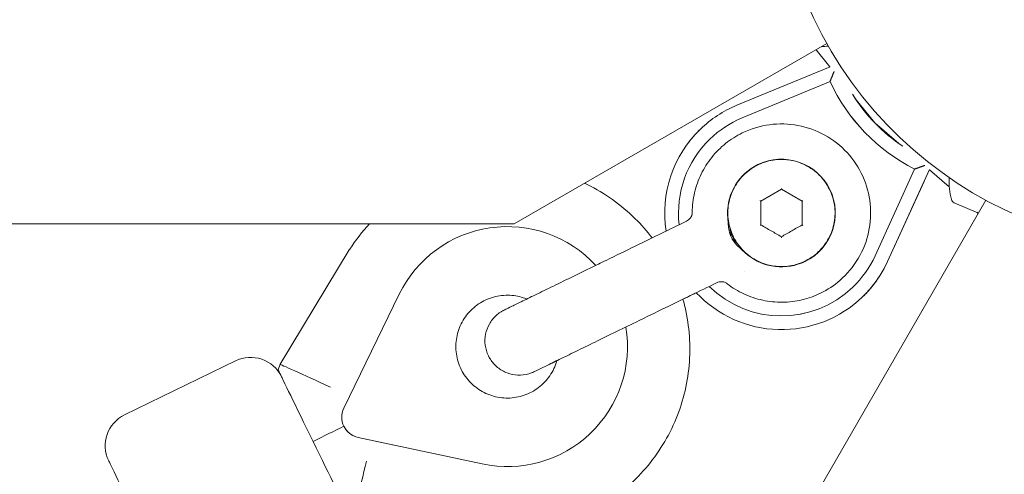
# Model space of a CAD drawing. Units: millimetres. Extents: x -2554 to 3833, y -3154 to 3652.
# Drawn here: x -169 to -26, y 899 to 965 of the extents above; entities that cross this region are included whole.
import ezdxf

# ---------------------------------------------------------------- set-up
doc = ezdxf.new("R2010")
doc.units = ezdxf.units.MM
doc.header["$LTSCALE"] = 0.2
doc.header["$MEASUREMENT"] = 0
doc.header["$PDMODE"] = 1
doc.layers.add('HAGS-Dim Plan', color=7, linetype='Continuous', lineweight=100)
doc.styles.get("Standard").update_dxf_attribs({"font": 'g13f12d.shx', "height": 300})
doc.dimstyles.new('HAGS - Dim Plan', dxfattribs={"dimtxt": 300, "dimasz": 200, "dimexe": 0.18, "dimexo": 0.0625, "dimgap": 150, "dimtad": 0, "dimlfac": 0.001, "dimrnd": 0.05, "dimzin": 1, "dimdsep": 46, "dimtxsty": 'Standard', "dimblk": 'HAGS - Dim Plan arrow', "dimcen": 0.1, "dimse1": 1, "dimse2": 1, "dimclrd": 1, "dimadec": 0, "dimazin": 0, "dimtfac": 1, "dimtofl": 0, "dimtmove": 0, "dimatfit": 3, "dimfxl": 1, "dimtolj": 1, "dimtzin": 0, "dimarcsym": 0})

# ---------------------------------------------------------------- blocks, each defined once
blk = doc.blocks.new('HAGS - Dim Plan arrow')
at = {"color": 1, "lineweight": 0}
blk.add_lwpolyline([(0, 0, 0, 0.35, 0), (-1, 0, 0.015, 0.015, 0)], format="xyseb", dxfattribs=at)
blk = doc.blocks.new('*D7')
at = {"layer": 'Defpoints', "color": 0, "transparency": 16777216}
for p in [(-2554.18, 3455.02), (-2554.18, 20.39), (2555.82, 20.39)]:
    blk.add_point(p, dxfattribs=at)
at = {"layer": 'HAGS-Dim Plan', "color": 1, "lineweight": -2, "transparency": 16777216}
for p, q in [((-2354.18, 3455.02), (-574.61, 3455.02)), ((2355.82, 3455.02), (576.26, 3455.02))]:
    blk.add_line(p, q, dxfattribs=at)
at = {"layer": 'HAGS-Dim Plan', "color": 1, "lineweight": -2, "transparency": 16777216, "xscale": 200, "yscale": 200, "zscale": 200, "rotation": 180}
blk.add_blockref('HAGS - Dim Plan arrow', (-2554.18, 3455.02), dxfattribs=at)
at = {"layer": 'HAGS-Dim Plan', "color": 1, "lineweight": -2, "transparency": 16777216, "xscale": 200, "yscale": 200, "zscale": 200}
blk.add_blockref('HAGS - Dim Plan arrow', (2555.82, 3455.02), dxfattribs=at)
at = {"layer": 'HAGS-Dim Plan', "color": 0, "lineweight": 50, "transparency": 16777216, "insert": (0.82, 3455.02), "char_height": 300, "attachment_point": 5}
blk.add_mtext('\\A1;5.10m', dxfattribs=at)
blk = doc.blocks.new('*D8')
at = {"layer": 'Defpoints', "color": 0, "transparency": 16777216}
for p in [(1087.59, 3073.21), (-1084.41, 791.61, 2431.56), (1087.59, 791.61, 2431.56)]:
    blk.add_point(p, dxfattribs=at)
at = {"layer": 'HAGS-Dim Plan', "color": 1, "lineweight": -2, "transparency": 16777216}
for p, q in [((-884.41, 3073.21), (-577.66, 3073.21)), ((887.59, 3073.21), (580.83, 3073.21))]:
    blk.add_line(p, q, dxfattribs=at)
at = {"layer": 'HAGS-Dim Plan', "color": 1, "lineweight": -2, "transparency": 16777216, "xscale": 200, "yscale": 200, "zscale": 200, "rotation": 180}
blk.add_blockref('HAGS - Dim Plan arrow', (-1084.41, 3073.21), dxfattribs=at)
at = {"layer": 'HAGS-Dim Plan', "color": 1, "lineweight": -2, "transparency": 16777216, "xscale": 200, "yscale": 200, "zscale": 200}
blk.add_blockref('HAGS - Dim Plan arrow', (1087.59, 3073.21), dxfattribs=at)
at = {"layer": 'HAGS-Dim Plan', "color": 0, "lineweight": 50, "transparency": 16777216, "insert": (1.59, 3073.21), "char_height": 300, "attachment_point": 5}
blk.add_mtext('\\A1;2.15m', dxfattribs=at)

msp = doc.modelspace()

# ---------------------------------------------------------------- linework, layer by layer
at = {"lineweight": 0}
for p, q in [((-51.388, 961.45), (-96.93, 935.156)), ((-50.941, 958.059), (-52.939, 960.555)), ((-64.499, 952.441), (-50.903, 958.075)), ((-50.911, 955.907), (-63.734, 950.594)), ((-50.911, 955.905), (-63.734, 950.593)), ((-44.388, 949.875), (-47.285, 953.493)), ((-44.388, 949.875), (-40.873, 946.854)), ((-44.343, 930.516), (-38.587, 943.146)), ((-39.566, 940.996), (-38.588, 943.144)), ((-36.42, 943.078), (-39.025, 937.361)), ((-36.437, 943.04), (-33.546, 940.556)), ((-37.218, 941.327), (-42.523, 929.686)), ((-60.989, 938.474), (-57.986, 940.2)), ((-57.986, 940.2), (-57.986, 940.2)), ((-57.986, 940.2), (-54.989, 938.463)), ((-60.996, 935.01), (-60.989, 938.474)), ((-60.989, 938.474), (-60.989, 938.474)), ((-54.25, 893.476), (-28.198, 938.599)), ((-42.523, 929.686), (-38.421, 938.687)), ((-32.832, 938.243), (-29.275, 936.734)), ((-903.07, 935.156), (-96.93, 935.156)), ((-120.955, 931.355), (-131.045, 914.691)), ((-120.955, 931.355), (-120.883, 931.466)), ((-121.748, 908.265), (-113.67, 924.901)), ((-153.707, 907.296), (-137.529, 915.187)), ((-131.045, 914.691), (-131.314, 913.851)), ((-121.746, 905.64), (-121.746, 905.64)), ((-114.406, 902.892), (-119.678, 904.022)), ((-101.596, 900.146), (-119.678, 904.022))]:
    msp.add_line(p, q, dxfattribs=at)
at = {"lineweight": 0, "extrusion": (0, 0, -1)}
for centre, radius, start, end in [((0, 990.406), 58.984, 261.03173, 345.58786), ((52.447, 969.991), 9, 261.89512, 268.27851), ((57.993, 936.735), 17, 351.1066, 46), ((57.993, 936.735), 17, 46, 47.91603), ((24.564, 941.118), 9, 344.41697, 4.86087), ((32.559, 938.888), 0.7, 293, 344.41697), ((26.215, 941.173), 5.458, 304.52191, 307.60638), ((57.993, 936.735), 17, 217.60617, 226), ((57.993, 936.735), 17, 226, 316.89733), ((135.337, 910.693), 5, 63.99879, 153.99879), ((151.515, 902.802), 5, 333.99879, 63.99879)]:
    msp.add_arc(centre, radius, start, end, dxfattribs=at)
at = {"lineweight": 0}
for centre, radius, start, end in [((-26.405, 967.239), 27, 204.82114, 224.00093), ((-57.993, 936.735), 15, 112.50253, 134), ((-57.993, 936.735), 15, 134, 186.5264), ((-57.993, 936.735), 15, 225.46884, 314), ((-57.993, 936.735), 15, 314, 314.52817)]:
    msp.add_arc(centre, radius, start, end, dxfattribs=at)
for centre, major_axis, ratio, start_param, end_param in [((-26.405, 967.242), (-19.422, -18.756), 1, -0.3346928, 0.3347759), ((-26.405, 967.242), (-17.984, -17.366), 1, -0.2132202, 0.2132635), ((-26.405, 967.242), (-17.983, -17.366), 1, -0.1856454, -0.0000013), ((-57.992, 936.736), (-10.79, -10.42), 1, -1.9459559, -1.5707543), ((-57.992, 936.736), (-10.79, -10.42), 1, -1.5707963, -1.5616321), ((-26.405, 967.239), (-12.183, -24.095), 0.0000011, 0, 0.0000042), ((-71.494, 935.714), (7.19, 3.507), 0.0000165, -2.150307, -1.6172175), ((-57.992, 936.736), (10.79, 10.42), 1, -1.5707963, -1.1955947), ((-57.992, 936.736), (12.229, 11.809), 1, -1.4662806, -1.1955529), ((-57.992, 936.736), (-5.335, -8.458), 0.0000011, 0, 0.0000044), ((-57.992, 936.736), (-10.79, -10.42), 1, 0.025687, 1.5708379), ((-67.439, 923.875), (1.132, 2.778), 0.8706491, -0.0001057, 0.0000011), ((-79.169, 920.844), (-14.83, -7.233), 0.0000165, -2.1503032, -1.5707961), ((-67.11, 926.725), (-7.19, -3.507), 0.0000165, -1.0947413, -0.9912857), ((-126.24, 903.448), (-5.074, 10.403), 0, -0.6215429, 0.0000072), ((-126.24, 903.448), (-9.949, -4.853), 0.0000119, -2.0394594, -1.5707963)]:
    msp.add_ellipse(centre, major_axis=major_axis, ratio=ratio, start_param=start_param, end_param=end_param, dxfattribs=at)
at = {"lineweight": 0, "extrusion": (0, 0, -1)}
for centre, major_axis, ratio, start_param, end_param in [((-57.992, 936.736), (12.228, 11.81), 1, -1.5707963, -1.1955947), ((-57.992, 936.736), (12.229, 11.809), 1, -1.7172958, -1.5708379), ((-57.992, 936.736), (7.054, 3.44), 1, -1.5707963, 1.5707963), ((-57.992, 936.736), (7.054, 3.44), 1, -2.7046001, -1.5708166), ((-97.928, 917.257), (15.729, 7.671), 1, -2.2357692, -0.28978), ((-73.943, 937.21), (2.886, -0.818), 0.870637, -0.0001009, 0), ((-83.553, 929.832), (14.83, 7.234), 0.0000165, -1.5707961, -0.9912964), ((-57.992, 936.736), (-7.054, -3.44), 1, -1.5707963, -0.4370128), ((-57.992, 936.736), (-12.229, -11.809), 1, -1.94604, -1.5708384), ((-67.11, 926.726), (-7.19, -3.507), 0.0000165, -1.5243626, -0.9913002), ((-79.169, 920.844), (-14.83, -7.234), 0.0000165, -2.1502963, -2.0485062), ((-57.992, 936.736), (-12.228, -11.81), 1, -1.5707963, -1.5373254), ((-97.928, 917.257), (15.729, 7.671), 1, 0.2897235, 2.2357273), ((-123.713, 911.356), (7.333, -3.335), 0.0000104, 3.1415914, 4.7123764), ((-126.24, 903.448), (-4.603, 9.437), 0, -0.0000061, 1.5707777), ((-119.049, 906.955), (-2.696, -1.315), 1, -0.9058651, 0.9058237), ((-119.049, 906.955), (-2.696, -1.315), 1, -0.7248033, 0.0000013), ((-119.049, 906.955), (-2.696, -1.315), 1, -0.9058654, -0.8013986), ((-126.24, 903.448), (4.603, -9.437), 0, -1.5707838, -0.0000165), ((-151.406, 891.173), (-4.603, 9.437), 0, 0.0000049, 3.1415811), ((-118.452, 900.571), (1.886, 7.832), 0.0000104, 3.1415914, 4.7124015)]:
    msp.add_ellipse(centre, major_axis=major_axis, ratio=ratio, start_param=start_param, end_param=end_param, dxfattribs=at)
at = {"lineweight": 0}
for points, degree in [([(-50.314, 957.388), (-50.617, 956.658), (-50.911, 955.907)], 2), ([(-50.911, 955.905), (-50.911, 955.905), (-50.911, 955.905)], 2), ([(-38.588, 943.144), (-37.825, 943.412), (-37.085, 943.689)], 2), ([(-38.587, 943.146), (-37.825, 943.413), (-37.086, 943.691)], 2), ([(-71.057, 936.392), (-71.014, 936.541), (-70.993, 936.699), (-70.992, 936.84)], 3), ([(-65.913, 926.428), (-66.025, 926.514), (-66.163, 926.594), (-66.306, 926.653)], 3)]:
    msp.add_open_spline(points, degree=degree, dxfattribs=at)
for points, knots in [([(-63.691, 948.42), (-62.445, 949.028), (-61.101, 949.435), (-58.352, 949.805), (-56.948, 949.768), (-54.223, 949.255), (-52.902, 948.778), (-50.476, 947.434), (-49.372, 946.566), (-47.493, 944.526), (-46.718, 943.355), (-45.575, 940.828), (-45.208, 939.473), (-44.918, 936.715), (-44.996, 935.312), (-45.589, 932.603), (-46.104, 931.297), (-47.519, 928.911), (-48.419, 927.833), (-50.321, 926.18), (-51.274, 925.549), (-52.293, 925.052)], [4.2585823, 4.2585823, 4.2585823, 4.2585823, 4.5785823, 4.5785823, 4.8985823, 4.8985823, 5.2185823, 5.2185823, 5.5385823, 5.5385823, 5.8585823, 5.8585823, 6.1785823, 6.1785823, 6.4985823, 6.4985823, 6.8185823, 6.8185823, 7.1385823, 7.1385823, 7.400175, 7.400175, 7.400175, 7.400175]), ([(-70.992, 936.85), (-70.983, 937.808), (-70.869, 938.765), (-70.432, 940.633), (-70.109, 941.544), (-69.27, 943.274), (-68.754, 944.092), (-67.555, 945.595), (-66.872, 946.279), (-65.372, 947.482), (-64.555, 947.999), (-63.691, 948.42)], [3.1503801, 3.1503801, 3.1503801, 3.1503801, 3.3713523, 3.3713523, 3.5931598, 3.5931598, 3.8149673, 3.8149673, 4.0367748, 4.0367748, 4.2585823, 4.2585823, 4.2585823, 4.2585823]), ([(-57.978, 944.544), (-58.811, 944.546), (-59.644, 944.413), (-61.226, 943.892), (-61.975, 943.504), (-63.313, 942.511), (-63.902, 941.907), (-64.859, 940.545), (-65.228, 939.786), (-65.709, 938.191), (-65.82, 937.355), (-65.775, 935.69), (-65.618, 934.861), (-65.051, 933.295), (-64.641, 932.558), (-63.61, 931.25), (-62.989, 930.679), (-61.599, 929.761), (-60.83, 929.414), (-59.368, 929.02), (-58.688, 928.93), (-58.007, 928.928)], [1.5689541, 1.5689541, 1.5689541, 1.5689541, 1.8889541, 1.8889541, 2.2089541, 2.2089541, 2.5289541, 2.5289541, 2.8489541, 2.8489541, 3.1689541, 3.1689541, 3.4889541, 3.4889541, 3.8089541, 3.8089541, 4.1289541, 4.1289541, 4.4489541, 4.4489541, 4.7105468, 4.7105468, 4.7105468, 4.7105468]), ([(-58.007, 928.928), (-57.174, 928.927), (-56.341, 929.06), (-54.759, 929.581), (-54.01, 929.969), (-52.672, 930.961), (-52.083, 931.565), (-51.125, 932.928), (-50.757, 933.686), (-50.276, 935.281), (-50.165, 936.117), (-50.21, 937.782), (-50.367, 938.611), (-50.934, 940.177), (-51.344, 940.915), (-52.375, 942.223), (-52.996, 942.794), (-54.386, 943.711), (-55.155, 944.058), (-56.617, 944.452), (-57.297, 944.543), (-57.978, 944.544)], [4.7105468, 4.7105468, 4.7105468, 4.7105468, 5.0305468, 5.0305468, 5.3505468, 5.3505468, 5.6705468, 5.6705468, 5.9905468, 5.9905468, 6.3105468, 6.3105468, 6.6305468, 6.6305468, 6.9505468, 6.9505468, 7.2705468, 7.2705468, 7.5905468, 7.5905468, 7.8521394, 7.8521394, 7.8521394, 7.8521394]), ([(-76.835, 933.109), (-77.59, 934.097), (-78.412, 935.033), (-81.341, 937.933), (-83.712, 939.627), (-86.413, 940.967), (-86.536, 941.027), (-86.66, 941.086)], [0.65205649, 0.65205649, 0.65205649, 0.65205649, 0.79032148, 0.79032148, 1.11032148, 1.11032148, 1.12554727, 1.12554727, 1.12554727, 1.12554727]), ([(-57.986, 940.2), (-57.986, 940.2), (-57.986, 940.201), (-57.986, 940.206), (-57.986, 940.209), (-57.986, 940.221), (-57.986, 940.23), (-57.986, 940.252), (-57.986, 940.265), (-57.986, 940.288), (-57.986, 940.297), (-57.986, 940.315), (-57.986, 940.324), (-57.986, 940.333), (-57.986, 940.333), (-57.986, 940.333)], [0, 0, 0, 0, 0.002359032, 0.002359032, 0.004931007, 0.004931007, 0.008819626, 0.008819626, 0.013001068, 0.013001068, 0.015787488, 0.015787488, 0.018405415, 0.018405415, 0.018486459, 0.018486459, 0.018486459, 0.018486459]), ([(-60.989, 938.474), (-60.989, 938.474), (-60.99, 938.474), (-60.994, 938.477), (-60.997, 938.478), (-61.007, 938.484), (-61.015, 938.489), (-61.034, 938.5), (-61.045, 938.506), (-61.065, 938.518), (-61.073, 938.522), (-61.088, 938.531), (-61.096, 938.536), (-61.104, 938.54), (-61.104, 938.54), (-61.104, 938.54)], [0, 0, 0, 0, 0.002359031, 0.002359031, 0.004931005, 0.004931005, 0.008819623, 0.008819623, 0.013001062, 0.013001062, 0.015787478, 0.015787478, 0.018411531, 0.018411531, 0.01849122, 0.01849122, 0.01849122, 0.01849122]), ([(-54.996, 934.999), (-54.995, 935.575), (-54.994, 936.152), (-54.992, 936.731), (-54.991, 937.309), (-54.99, 937.886), (-54.989, 938.463)], [0, 0, 0, 0, 0.0017335169, 0.0017335169, 0.0017335169, 0.0034670339, 0.0034670339, 0.0034670339, 0.0034670339]), ([(-54.874, 938.529), (-54.874, 938.529), (-54.875, 938.529), (-54.882, 938.524), (-54.89, 938.52), (-54.906, 938.511), (-54.914, 938.506), (-54.933, 938.495), (-54.944, 938.489), (-54.964, 938.478), (-54.972, 938.473), (-54.981, 938.467), (-54.985, 938.466), (-54.988, 938.463), (-54.989, 938.463), (-54.989, 938.463)], [-0.000081419, -0.000081419, -0.000081419, -0.000081419, 0, 0, 0.002629886, 0.002629886, 0.005429034, 0.005429034, 0.009629581, 0.009629581, 0.013535968, 0.013535968, 0.016119694, 0.016119694, 0.018489504, 0.018489504, 0.018489504, 0.018489504]), ([(-71.828, 935.551), (-71.628, 935.648), (-71.399, 935.833), (-71.132, 936.181), (-71.072, 936.337), (-71.057, 936.392)], [0, 0, 0, 0, 1.6523094, 1.6523094, 3.1296968, 3.1296968, 3.1296968, 3.1296968]), ([(-65.718, 934.837), (-65.733, 934.975), (-65.746, 935.115), (-65.77, 935.406), (-65.781, 935.559), (-65.801, 935.858), (-65.809, 936.004), (-65.825, 936.301), (-65.832, 936.453), (-65.839, 936.605)], [-0.1816801, -0.1816801, -0.1816801, -0.1816801, -0.13751216, -0.13751216, -0.09019356, -0.09019356, -0.04561739, -0.04561739, 0, 0, 0, 0]), ([(-117.993, 935.156), (-117.994, 935.155), (-117.995, 935.154), (-119.063, 934.01), (-120.03, 932.775), (-120.883, 931.466)], [2.39012779, 2.39012779, 2.39012779, 2.39012779, 2.39032148, 2.39032148, 2.56410163, 2.56410163, 2.56410163, 2.56410163]), ([(-64.245, 931.817), (-64.297, 931.865), (-64.348, 931.913), (-64.398, 931.962), (-64.448, 932.012), (-64.495, 932.061), (-64.543, 932.113), (-64.591, 932.166), (-64.638, 932.219), (-64.684, 932.273), (-64.707, 932.301), (-64.73, 932.329), (-64.752, 932.357), (-64.774, 932.385), (-64.795, 932.412), (-64.817, 932.441), (-64.839, 932.47), (-64.861, 932.499), (-64.882, 932.528), (-64.903, 932.557), (-64.924, 932.587), (-64.945, 932.617), (-64.965, 932.647), (-64.986, 932.678), (-65.006, 932.709), (-65.026, 932.739), (-65.045, 932.77), (-65.064, 932.801), (-65.084, 932.832), (-65.102, 932.864), (-65.121, 932.895), (-65.139, 932.927), (-65.157, 932.959), (-65.175, 932.99), (-65.21, 933.054), (-65.243, 933.119), (-65.275, 933.184), (-65.307, 933.25), (-65.337, 933.316), (-65.366, 933.383), (-65.38, 933.417), (-65.394, 933.45), (-65.408, 933.484), (-65.421, 933.518), (-65.435, 933.552), (-65.447, 933.586), (-65.46, 933.621), (-65.472, 933.655), (-65.484, 933.69), (-65.49, 933.707), (-65.496, 933.725), (-65.502, 933.742), (-65.507, 933.759), (-65.513, 933.776), (-65.518, 933.793), (-65.529, 933.827), (-65.54, 933.862), (-65.55, 933.897), (-65.56, 933.932), (-65.57, 933.969), (-65.579, 934.003), (-65.597, 934.071), (-65.614, 934.14), (-65.629, 934.21), (-65.644, 934.279), (-65.657, 934.351), (-65.669, 934.42), (-65.691, 934.557), (-65.708, 934.696), (-65.718, 934.837)], [0, 0, 0, 0, 0.0625, 0.0625, 0.0625, 0.125, 0.125, 0.125, 0.1870163, 0.1870163, 0.1870163, 0.21875, 0.21875, 0.21875, 0.25, 0.25, 0.25, 0.2808909, 0.2808909, 0.2808909, 0.3119744, 0.3119744, 0.3119744, 0.3432074, 0.3432074, 0.3432074, 0.374545, 0.374545, 0.374545, 0.4059406, 0.4059406, 0.4059406, 0.4373466, 0.4373466, 0.4373466, 0.5, 0.5, 0.5, 0.5623637, 0.5623637, 0.5623637, 0.5936048, 0.5936048, 0.5936048, 0.625, 0.625, 0.625, 0.6565358, 0.6565358, 0.6565358, 0.6722806, 0.6722806, 0.6722806, 0.6875, 0.6875, 0.6875, 0.71875, 0.71875, 0.71875, 0.75, 0.75, 0.75, 0.8125, 0.8125, 0.8125, 0.875, 0.875, 0.875, 1, 1, 1, 1]), ([(-65.501, 934.596), (-65.495, 934.539), (-65.488, 934.483), (-65.479, 934.425), (-65.469, 934.359), (-65.458, 934.293), (-65.445, 934.228), (-65.438, 934.195), (-65.431, 934.161), (-65.423, 934.128), (-65.416, 934.096), (-65.408, 934.064), (-65.4, 934.031), (-65.383, 933.965), (-65.365, 933.9), (-65.345, 933.834), (-65.34, 933.818), (-65.335, 933.802), (-65.329, 933.785), (-65.324, 933.769), (-65.319, 933.753), (-65.313, 933.736), (-65.302, 933.703), (-65.291, 933.671), (-65.279, 933.639), (-65.267, 933.606), (-65.255, 933.574), (-65.242, 933.543), (-65.23, 933.511), (-65.217, 933.479), (-65.203, 933.447), (-65.177, 933.385), (-65.148, 933.322), (-65.118, 933.261), (-65.088, 933.199), (-65.057, 933.139), (-65.024, 933.079), (-65.007, 933.049), (-64.99, 933.019), (-64.973, 932.99), (-64.955, 932.96), (-64.938, 932.931), (-64.92, 932.902), (-64.901, 932.872), (-64.883, 932.844), (-64.864, 932.815), (-64.845, 932.787), (-64.826, 932.758), (-64.807, 932.73), (-64.787, 932.702), (-64.767, 932.674), (-64.746, 932.646), (-64.726, 932.619), (-64.705, 932.591), (-64.685, 932.565), (-64.644, 932.512), (-64.602, 932.46), (-64.558, 932.409), (-64.536, 932.384), (-64.514, 932.359), (-64.492, 932.334), (-64.469, 932.309), (-64.445, 932.283), (-64.423, 932.259), (-64.384, 932.218), (-64.343, 932.177), (-64.302, 932.137)], [0.07044938, 0.07044938, 0.07044938, 0.07044938, 0.125, 0.125, 0.125, 0.18697907, 0.18697907, 0.18697907, 0.21875, 0.21875, 0.21875, 0.25, 0.25, 0.25, 0.31191694, 0.31191694, 0.31191694, 0.32750946, 0.32750946, 0.32750946, 0.34313633, 0.34313633, 0.34313633, 0.37447015, 0.37447015, 0.37447015, 0.40587145, 0.40587145, 0.40587145, 0.43729229, 0.43729229, 0.43729229, 0.5, 0.5, 0.5, 0.56238788, 0.56238788, 0.56238788, 0.59361907, 0.59361907, 0.59361907, 0.625, 0.625, 0.625, 0.65651465, 0.65651465, 0.65651465, 0.6875, 0.6875, 0.6875, 0.7191161, 0.7191161, 0.7191161, 0.75, 0.75, 0.75, 0.8125, 0.8125, 0.8125, 0.84375, 0.84375, 0.84375, 0.875, 0.875, 0.875, 0.92959191, 0.92959191, 0.92959191, 0.92959191]), ([(-60.996, 935.01), (-60.996, 935.01), (-60.997, 935.009), (-61, 935.007), (-61.003, 935.005), (-61.013, 935), (-61.021, 934.995), (-61.04, 934.984), (-61.052, 934.978), (-61.071, 934.966), (-61.079, 934.962), (-61.095, 934.953), (-61.103, 934.948), (-61.11, 934.944), (-61.111, 934.944), (-61.111, 934.944)], [0, 0, 0, 0, 0.002359031, 0.002359031, 0.004931006, 0.004931006, 0.008819627, 0.008819627, 0.01300107, 0.01300107, 0.015787486, 0.015787486, 0.018405412, 0.018405412, 0.018486461, 0.018486461, 0.018486461, 0.018486461]), ([(-60.996, 935.01), (-60.497, 934.721), (-59.998, 934.431), (-59.498, 934.141), (-58.997, 933.851), (-58.498, 933.561), (-57.999, 933.272)], [0, 0, 0, 0, 0.0017329424, 0.0017329424, 0.0017329424, 0.0034670339, 0.0034670339, 0.0034670339, 0.0034670339]), ([(-57.999, 933.272), (-57.499, 933.559), (-56.999, 933.847), (-56.497, 934.135), (-55.996, 934.424), (-55.495, 934.711), (-54.996, 934.999)], [0, 0, 0, 0, 0.0017335169, 0.0017335169, 0.0017335169, 0.0034670339, 0.0034670339, 0.0034670339, 0.0034670339]), ([(-54.881, 934.932), (-54.881, 934.932), (-54.881, 934.932), (-54.889, 934.937), (-54.897, 934.941), (-54.912, 934.95), (-54.92, 934.955), (-54.94, 934.966), (-54.951, 934.973), (-54.97, 934.984), (-54.978, 934.988), (-54.988, 934.994), (-54.991, 934.996), (-54.995, 934.998), (-54.996, 934.999), (-54.996, 934.999)], [-0.000078797, -0.000078797, -0.000078797, -0.000078797, 0, 0, 0.002598332, 0.002598332, 0.005357372, 0.005357372, 0.00949773, 0.00949773, 0.013348143, 0.013348143, 0.015894847, 0.015894847, 0.018230699, 0.018230699, 0.018230699, 0.018230699]), ([(-57.999, 933.139), (-57.999, 933.14), (-57.999, 933.14), (-57.999, 933.149), (-57.999, 933.158), (-57.999, 933.176), (-57.999, 933.185), (-57.999, 933.208), (-57.999, 933.221), (-57.999, 933.243), (-57.999, 933.252), (-57.999, 933.263), (-57.999, 933.267), (-57.999, 933.271), (-57.999, 933.272), (-57.999, 933.272)], [-0.000081414, -0.000081414, -0.000081414, -0.000081414, 0, 0, 0.002629888, 0.002629888, 0.005429038, 0.005429038, 0.009629585, 0.009629585, 0.01353597, 0.01353597, 0.016119697, 0.016119697, 0.018489507, 0.018489507, 0.018489507, 0.018489507]), ([(-62.927, 930.634), (-62.984, 930.683), (-63.042, 930.733), (-63.097, 930.781), (-63.125, 930.805), (-63.153, 930.829), (-63.181, 930.853), (-63.209, 930.878), (-63.239, 930.903), (-63.266, 930.927), (-63.272, 930.932), (-63.278, 930.938), (-63.284, 930.943), (-63.306, 930.962), (-63.327, 930.98), (-63.349, 931), (-63.377, 931.024), (-63.407, 931.05), (-63.434, 931.073), (-63.461, 931.097), (-63.488, 931.121), (-63.516, 931.146), (-63.53, 931.158), (-63.544, 931.17), (-63.557, 931.183), (-63.571, 931.195), (-63.586, 931.208), (-63.6, 931.22), (-63.652, 931.267), (-63.706, 931.315), (-63.76, 931.364), (-63.787, 931.389), (-63.815, 931.414), (-63.843, 931.439), (-63.87, 931.464), (-63.899, 931.491), (-63.926, 931.516), (-64.033, 931.614), (-64.142, 931.717), (-64.245, 931.817)], [0, 0, 0, 0, 0.125, 0.125, 0.125, 0.1875, 0.1875, 0.1875, 0.25, 0.25, 0.25, 0.2635752, 0.2635752, 0.2635752, 0.3125, 0.3125, 0.3125, 0.375, 0.375, 0.375, 0.4375, 0.4375, 0.4375, 0.46875, 0.46875, 0.46875, 0.5, 0.5, 0.5, 0.625, 0.625, 0.625, 0.6875, 0.6875, 0.6875, 0.75, 0.75, 0.75, 1, 1, 1, 1]), ([(-100.684, 915.913), (-100.921, 916.398), (-101.081, 916.93), (-101.217, 917.992), (-101.2, 918.536), (-100.998, 919.579), (-100.81, 920.09), (-100.29, 921.016), (-99.951, 921.442), (-99.364, 921.977), (-99.155, 922.139), (-98.824, 922.357), (-98.71, 922.425), (-98.55, 922.513), (-98.506, 922.536), (-98.453, 922.563), (-98.445, 922.568), (-98.431, 922.575), (-98.425, 922.577), (-98.416, 922.582), (-98.411, 922.584), (-98.402, 922.589), (-98.399, 922.591), (-98.392, 922.594), (-98.39, 922.595), (-98.385, 922.597), (-98.384, 922.598), (-98.376, 922.602), (-98.369, 922.605), (-98.325, 922.627), (-98.263, 922.657), (-97.985, 922.792), (-97.677, 922.943), (-96.841, 923.351), (-96.309, 923.61), (-95.056, 924.221), (-94.327, 924.577), (-92.714, 925.364), (-91.821, 925.799), (-89.927, 926.723), (-88.914, 927.217), (-86.83, 928.233), (-85.747, 928.762), (-84.292, 929.471), (-83.922, 929.652), (-83.553, 929.832)], [0, 0, 0, 0, 1.621457, 1.621457, 3.2136237, 3.2136237, 4.8068419, 4.8068419, 6.4000227, 6.4000227, 7.1888957, 7.1888957, 7.5874255, 7.5874255, 7.7368901, 7.7368901, 7.7666316, 7.7666316, 7.7868041, 7.7868041, 7.8071743, 7.8071743, 7.8481842, 7.8481842, 7.9284657, 7.9284657, 8.1305021, 8.1305021, 8.7365239, 8.7365239, 10.5571354, 10.5571354, 14.224881, 14.224881, 17.8608558, 17.8608558, 21.4960504, 21.4960504, 25.1311359, 25.1311359, 28.7661914, 28.7661914, 32.4012358, 32.4012358, 33.63532, 33.63532, 33.63532, 33.63532]), ([(-66.306, 926.653), (-66.341, 926.667), (-66.433, 926.698), (-66.704, 926.732), (-66.896, 926.728), (-67.212, 926.66), (-67.34, 926.614), (-67.444, 926.563)], [0, 0, 0, 0, 1.0508185, 1.0508185, 2.2731009, 2.2731009, 3.1343527, 3.1343527, 3.1343527, 3.1343527]), ([(-52.293, 925.052), (-53.157, 924.631), (-54.068, 924.306), (-55.939, 923.864), (-56.899, 923.747), (-58.821, 923.727), (-59.783, 923.824), (-61.662, 924.228), (-62.58, 924.535), (-64.321, 925.34), (-65.145, 925.839), (-65.905, 926.422)], [1.1169897, 1.1169897, 1.1169897, 1.1169897, 1.3387976, 1.3387976, 1.5606056, 1.5606056, 1.7824135, 1.7824135, 2.0042215, 2.0042215, 2.2251685, 2.2251685, 2.2251685, 2.2251685]), ([(-90.712, 915.214), (-90.742, 915.108), (-90.774, 915.003), (-91.06, 914.138), (-91.434, 913.42), (-92.39, 912.136), (-92.971, 911.572), (-94.282, 910.654), (-95.011, 910.301), (-96.544, 909.843), (-97.347, 909.737), (-98.947, 909.784), (-99.742, 909.936), (-101.246, 910.484), (-101.953, 910.878), (-103.208, 911.871), (-103.755, 912.468), (-104.634, 913.805), (-104.966, 914.545), (-105.38, 916.09), (-105.462, 916.896), (-105.368, 918.494), (-105.193, 919.285), (-104.602, 920.771), (-104.186, 921.467), (-103.157, 922.692), (-102.544, 923.222), (-101.182, 924.061), (-100.434, 924.371), (-98.877, 924.74), (-98.069, 924.798), (-96.525, 924.663), (-95.789, 924.485), (-95.096, 924.202)], [0.2758905, 0.2758905, 0.2758905, 0.2758905, 0.32, 0.32, 0.64, 0.64, 0.96, 0.96, 1.28, 1.28, 1.6, 1.6, 1.92, 1.92, 2.24, 2.24, 2.56, 2.56, 2.88, 2.88, 3.2, 3.2, 3.52, 3.52, 3.84, 3.84, 4.16, 4.16, 4.48, 4.48, 4.8, 4.8, 5.0996205, 5.0996205, 5.0996205, 5.0996205]), ([(-101.126, 890.447), (-98.305, 890.111), (-95.43, 890.229), (-89.863, 891.365), (-87.171, 892.382), (-82.244, 895.212), (-80.009, 897.024), (-76.222, 901.26), (-74.671, 903.683), (-72.408, 908.895), (-71.698, 911.683), (-71.19, 917.342), (-71.393, 920.212), (-72.135, 923.378), (-72.238, 923.775), (-72.351, 924.17)], [4.5936674, 4.5936674, 4.5936674, 4.5936674, 4.9136674, 4.9136674, 5.2336674, 5.2336674, 5.5536674, 5.5536674, 5.8736674, 5.8736674, 6.1936674, 6.1936674, 6.5136674, 6.5136674, 6.5598999, 6.5598999, 6.5598999, 6.5598999]), ([(-79.169, 920.844), (-80.262, 920.311), (-81.362, 919.774), (-83.492, 918.736), (-84.534, 918.228), (-86.502, 917.267), (-87.44, 916.81), (-89.156, 915.973), (-89.945, 915.588), (-91.326, 914.914), (-91.927, 914.621), (-92.906, 914.144), (-93.29, 913.957), (-93.819, 913.698), (-93.973, 913.623), (-93.992, 913.614), (-93.992, 913.614), (-93.992, 913.614)], [0, 0, 0, 0, 3.6500499, 3.6500499, 7.2849268, 7.2849268, 10.9199271, 10.9199271, 14.5549184, 14.5549184, 18.1898893, 18.1898893, 21.8247965, 21.8247965, 25.459591, 25.459591, 25.5837581, 25.5837581, 25.5837581, 25.5837581]), ([(-90.712, 915.214), (-91.37, 914.892), (-91.945, 914.612), (-92.906, 914.143), (-93.29, 913.956), (-93.819, 913.698), (-93.961, 913.629), (-93.999, 913.61), (-94.001, 913.609), (-94.006, 913.607), (-94.007, 913.606), (-94.013, 913.603), (-94.015, 913.602), (-94.021, 913.6), (-94.024, 913.598), (-94.03, 913.595), (-94.033, 913.594), (-94.041, 913.59), (-94.047, 913.587), (-94.08, 913.572), (-94.109, 913.558), (-94.192, 913.521), (-94.248, 913.497), (-94.472, 913.406), (-94.644, 913.346), (-95.331, 913.15), (-95.873, 913.086), (-96.936, 913.132), (-97.469, 913.242), (-98.462, 913.619), (-98.934, 913.891), (-99.758, 914.561), (-100.12, 914.968), (-100.508, 915.576), (-100.601, 915.742), (-100.684, 915.913)], [14.6891472, 14.6891472, 14.6891472, 14.6891472, 18.1901641, 18.1901641, 21.8252984, 21.8252984, 25.4605478, 25.4605478, 25.6906731, 25.6906731, 25.7770342, 25.7770342, 25.8069059, 25.8069059, 25.8298224, 25.8298224, 25.8412251, 25.8412251, 25.8642856, 25.8642856, 25.9568836, 25.9568836, 26.1383877, 26.1383877, 26.6833664, 26.6833664, 28.2808098, 28.2808098, 29.8737835, 29.8737835, 31.4669728, 31.4669728, 33.0601546, 33.0601546, 33.6301321, 33.6301321, 33.6301321, 33.6301321])]:
    msp.add_open_spline(points, degree=3, knots=knots, dxfattribs=at)

# ---------------------------------------------------------------- dimensions: what is measured, and where the dimension line sits
at = {"layer": 'HAGS-Dim Plan', "lineweight": 50}
for base, p1, p2, picture, middle in [((-2554.176, 3455.017, -230.5), (2555.824, 20.395, -230.5), (-2554.176, 20.395, -230.5), '*D7', (0.824, 3455.017, -230.5)), ((1087.591, 3073.214, -230.5), (-1084.414, 791.612, 2201.059), (1087.591, 791.612, 2201.059), '*D8', (1.589, 3073.214, -230.5))]:
    dim = msp.add_linear_dim(base=base, p1=p1, p2=p2, dimstyle='HAGS - Dim Plan', override={"dimpost": 'm'}, dxfattribs=at)
    dim.commit()
    dim.dimension.update_dxf_attribs({"geometry": picture, "text_midpoint": middle})

doc.saveas('drawing.dxf')
